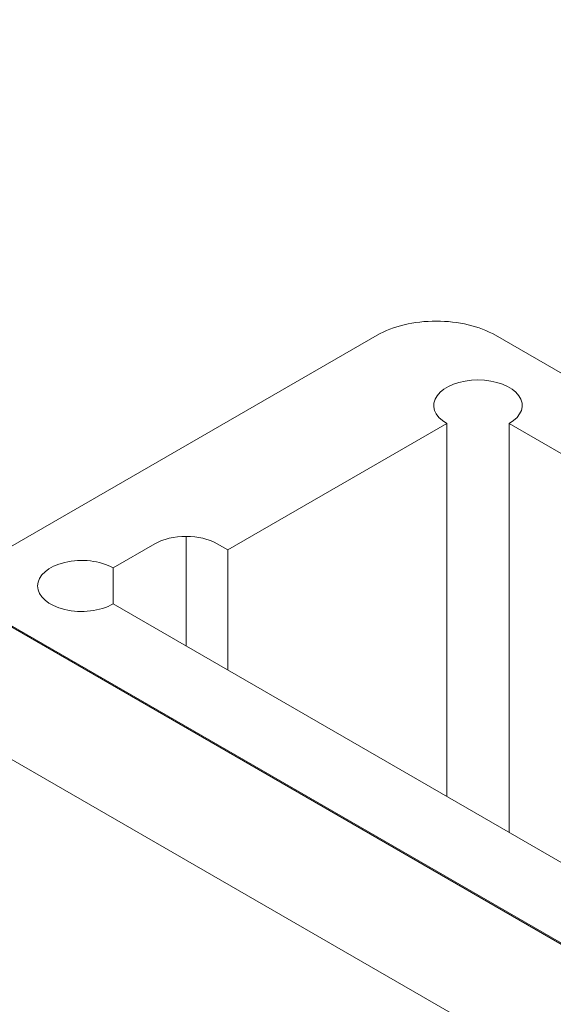
# Model space of a CAD drawing. Units: centimetres. Extents: x -94 to 42, y -30 to 30.
# Drawn here: x -88 to -86, y -4 to 1 of the extents above; entities that cross this region are included whole.
import ezdxf

# ---------------------------------------------------------------- set-up
doc = ezdxf.new("R2010")
doc.units = ezdxf.units.CM
doc.header["$MEASUREMENT"] = 0
doc.layers.add('layer 1', color=7, linetype='Continuous')

msp = doc.modelspace()

# ---------------------------------------------------------------- linework, layer by layer
at = {"layer": 'layer 1', "color": 250, "lineweight": 18}
for points in [[(-63.38681, 18.17722), (-63.38681, 18.17722), (-94.35752, 0.29627), (-94.35752, 0.29627)], [(-86.15208, -1.01589), (-86.15208, -1.01589), (-86.15208, -1.01589), (-86.15208, -1.01589)], [(-86.4526, -1.08776), (-86.4526, -1.08776), (-88.36178, -2.19003), (-88.36178, -2.19003)], [(-86.4526, -1.08776), (-86.4526, -1.08776), (-86.4526, -1.08776), (-86.4526, -1.08776)], [(-85.85156, -1.08776), (-85.85156, -1.08776), (-79.78458, -4.59053), (-79.78458, -4.59053)], [(-85.85156, -1.08776), (-85.85156, -1.08776), (-85.85156, -1.08776), (-85.85156, -1.08776)], [(-85.93994, -1.31507), (-85.93994, -1.31507), (-85.93994, -1.31507), (-85.93994, -1.31507)], [(-86.14782, -1.39526), (-86.14782, -1.39526), (-86.14782, -1.39526), (-86.14782, -1.39526)], [(-85.73207, -1.39526), (-85.73207, -1.39526), (-85.73207, -1.39526), (-85.73207, -1.39526)], [(-87.21274, -2.17982), (-87.21274, -2.17982), (-86.09904, -1.53683), (-86.09904, -1.53683)], [(-86.09904, -1.53683), (-86.09904, -1.53683), (-86.09904, -3.43515), (-86.09904, -3.43515)], [(-86.09904, -1.53683), (-86.09904, -1.53683), (-86.09904, -1.53683), (-86.09904, -1.53683)], [(-85.78084, -1.53683), (-85.78084, -1.53683), (-85.78084, -3.61887), (-85.78084, -3.61887)], [(-80.5624, -4.5497), (-80.5624, -4.5497), (-85.78084, -1.53683), (-85.78084, -1.53683)], [(-85.78084, -1.53683), (-85.78084, -1.53683), (-85.78084, -1.53683), (-85.78084, -1.53683)], [(-87.58397, -2.1492), (-87.58397, -2.1492), (-87.7961, -2.27168), (-87.7961, -2.27168)], [(-87.58397, -2.1492), (-87.58397, -2.1492), (-87.58397, -2.1492), (-87.58397, -2.1492)], [(-87.42487, -2.11115), (-87.42487, -2.11115), (-87.42487, -2.11116), (-87.42487, -2.11116)], [(-87.26577, -2.1492), (-87.26577, -2.1492), (-87.21274, -2.17982), (-87.21274, -2.17982)], [(-87.26577, -2.1492), (-87.26577, -2.1492), (-87.26577, -2.1492), (-87.26577, -2.1492)], [(-87.21274, -2.79222), (-87.21274, -2.79222), (-87.21274, -2.17982), (-87.21274, -2.17982)], [(-88.0413, -2.24352), (-88.0413, -2.24352), (-88.0413, -2.24352), (-88.0413, -2.24352)], [(-87.7961, -2.27168), (-87.7961, -2.27168), (-87.7961, -2.45539), (-87.7961, -2.45539)], [(-87.7961, -2.27168), (-87.7961, -2.27168), (-87.7961, -2.27168), (-87.7961, -2.27168)], [(-88.1802, -2.36353), (-88.1802, -2.36353), (-88.1802, -2.36353), (-88.1802, -2.36353)], [(-88.0413, -2.48355), (-88.0413, -2.48355), (-88.0413, -2.48355), (-88.0413, -2.48355)], [(-87.7961, -2.45539), (-87.7961, -2.45539), (-82.15339, -5.71321), (-82.15339, -5.71321)], [(-87.7961, -2.45539), (-87.7961, -2.45539), (-87.7961, -2.45539), (-87.7961, -2.45539)], [(-82.2736, -6.06022), (-82.2736, -6.06022), (-88.383, -2.53295), (-88.383, -2.53295)], [(-82.29481, -6.03981), (-82.29481, -6.03981), (-88.36178, -2.53704), (-88.36178, -2.53704)], [(-94.36837, -3.30234), (-94.36837, -3.30234), (-82.34775, -10.24245), (-82.34775, -10.24245)]]:
    msp.add_open_spline(points, degree=3, dxfattribs=at)
at = {"layer": 'layer 1', "color": 250, "lineweight": 13}
for points in [[(-94.34762, 0.23744), (-94.34762, 0.23744), (-80.97946, -7.48067), (-80.97946, -7.48067)], [(-87.42487, -2.11115), (-87.42487, -2.11115), (-87.42487, -2.66975), (-87.42487, -2.66975)]]:
    msp.add_open_spline(points, degree=3, dxfattribs=at)
at = {"layer": 'layer 1', "color": 250, "lineweight": 18}
for points, knots in [([(-85.85156, -1.08776), (-85.93126, -1.04174), (-86.03936, -1.01589), (-86.15208, -1.01589), (-86.15208, -1.01589), (-86.26479, -1.01589), (-86.37289, -1.04174), (-86.4526, -1.08776)], [0, 0, 0, 0, 0.3333333, 0.3333333, 0.3333333, 0.3333333, 1, 1, 1, 1]), ([(-85.85156, -1.08776), (-85.93126, -1.04174), (-86.03936, -1.01589), (-86.15208, -1.01589), (-86.15208, -1.01589), (-86.26479, -1.01589), (-86.37289, -1.04174), (-86.4526, -1.08776)], [0, 0, 0, 0, 0.3333333, 0.3333333, 0.3333333, 0.3333333, 1, 1, 1, 1]), ([(-85.85156, -1.08776), (-85.93126, -1.04174), (-86.03936, -1.01589), (-86.15208, -1.01589), (-86.15208, -1.01589), (-86.26479, -1.01589), (-86.37289, -1.04174), (-86.4526, -1.08776)], [0, 0, 0, 0, 0.3333333, 0.3333333, 0.3333333, 0.3333333, 1, 1, 1, 1]), ([(-85.85156, -1.08776), (-85.93126, -1.04174), (-86.03936, -1.01589), (-86.15208, -1.01589), (-86.15208, -1.01589), (-86.26479, -1.01589), (-86.37289, -1.04174), (-86.4526, -1.08776)], [0, 0, 0, 0, 0.3333333, 0.3333333, 0.3333333, 0.3333333, 1, 1, 1, 1]), ([(-85.85156, -1.08776), (-85.93126, -1.04174), (-86.03936, -1.01589), (-86.15208, -1.01589), (-86.15208, -1.01589), (-86.26479, -1.01589), (-86.37289, -1.04174), (-86.4526, -1.08776)], [0, 0, 0, 0, 0.3333333, 0.3333333, 0.3333333, 0.3333333, 1, 1, 1, 1]), ([(-85.85156, -1.08776), (-85.93126, -1.04174), (-86.03936, -1.01589), (-86.15208, -1.01589), (-86.15208, -1.01589), (-86.26479, -1.01589), (-86.37289, -1.04174), (-86.4526, -1.08776)], [0, 0, 0, 0, 0.3333333, 0.3333333, 0.3333333, 0.3333333, 1, 1, 1, 1]), ([(-85.85156, -1.08776), (-85.93126, -1.04174), (-86.03936, -1.01589), (-86.15208, -1.01589), (-86.15208, -1.01589), (-86.26479, -1.01589), (-86.37289, -1.04174), (-86.4526, -1.08776)], [0, 0, 0, 0, 0.3333333, 0.3333333, 0.3333333, 0.3333333, 1, 1, 1, 1]), ([(-85.85156, -1.08776), (-85.93126, -1.04174), (-86.03936, -1.01589), (-86.15208, -1.01589), (-86.15208, -1.01589), (-86.26479, -1.01589), (-86.37289, -1.04174), (-86.4526, -1.08776)], [0, 0, 0, 0, 0.3333333, 0.3333333, 0.3333333, 0.3333333, 1, 1, 1, 1]), ([(-85.85156, -1.08776), (-85.93126, -1.04174), (-86.03936, -1.01589), (-86.15208, -1.01589), (-86.15208, -1.01589), (-86.26479, -1.01589), (-86.37289, -1.04174), (-86.4526, -1.08776)], [0, 0, 0, 0, 0.3333333, 0.3333333, 0.3333333, 0.3333333, 1, 1, 1, 1]), ([(-85.85156, -1.08776), (-85.93126, -1.04174), (-86.03936, -1.01589), (-86.15208, -1.01589), (-86.15208, -1.01589), (-86.26479, -1.01589), (-86.37289, -1.04174), (-86.4526, -1.08776)], [0, 0, 0, 0, 0.3333333, 0.3333333, 0.3333333, 0.3333333, 1, 1, 1, 1]), ([(-85.85156, -1.08776), (-85.93126, -1.04174), (-86.03936, -1.01589), (-86.15208, -1.01589), (-86.15208, -1.01589), (-86.26479, -1.01589), (-86.37289, -1.04174), (-86.4526, -1.08776)], [0, 0, 0, 0, 0.3333333, 0.3333333, 0.3333333, 0.3333333, 1, 1, 1, 1]), ([(-85.85156, -1.08776), (-85.93126, -1.04174), (-86.03936, -1.01589), (-86.15208, -1.01589), (-86.15208, -1.01589), (-86.26479, -1.01589), (-86.37289, -1.04174), (-86.4526, -1.08776)], [0, 0, 0, 0, 0.3333333, 0.3333333, 0.3333333, 0.3333333, 1, 1, 1, 1]), ([(-85.85156, -1.08776), (-85.93126, -1.04174), (-86.03936, -1.01589), (-86.15208, -1.01589), (-86.15208, -1.01589), (-86.26479, -1.01589), (-86.37289, -1.04174), (-86.4526, -1.08776)], [0, 0, 0, 0, 0.3333333, 0.3333333, 0.3333333, 0.3333333, 1, 1, 1, 1]), ([(-85.85156, -1.08776), (-85.93126, -1.04174), (-86.03936, -1.01589), (-86.15208, -1.01589), (-86.15208, -1.01589), (-86.26479, -1.01589), (-86.37289, -1.04174), (-86.4526, -1.08776)], [0, 0, 0, 0, 0.3333333, 0.3333333, 0.3333333, 0.3333333, 1, 1, 1, 1]), ([(-85.85156, -1.08776), (-85.93126, -1.04174), (-86.03936, -1.01589), (-86.15208, -1.01589), (-86.15208, -1.01589), (-86.26479, -1.01589), (-86.37289, -1.04174), (-86.4526, -1.08776)], [0, 0, 0, 0, 0.3333333, 0.3333333, 0.3333333, 0.3333333, 1, 1, 1, 1]), ([(-85.85156, -1.08776), (-85.93126, -1.04174), (-86.03936, -1.01589), (-86.15208, -1.01589), (-86.15208, -1.01589), (-86.26479, -1.01589), (-86.37289, -1.04174), (-86.4526, -1.08776)], [0, 0, 0, 0, 0.3333333, 0.3333333, 0.3333333, 0.3333333, 1, 1, 1, 1]), ([(-85.85156, -1.08776), (-85.93126, -1.04174), (-86.03936, -1.01589), (-86.15208, -1.01589), (-86.15208, -1.01589), (-86.26479, -1.01589), (-86.37289, -1.04174), (-86.4526, -1.08776)], [0, 0, 0, 0, 0.3333333, 0.3333333, 0.3333333, 0.3333333, 1, 1, 1, 1]), ([(-85.85156, -1.08776), (-85.93126, -1.04174), (-86.03936, -1.01589), (-86.15208, -1.01589), (-86.15208, -1.01589), (-86.26479, -1.01589), (-86.37289, -1.04174), (-86.4526, -1.08776)], [0, 0, 0, 0, 0.3333333, 0.3333333, 0.3333333, 0.3333333, 1, 1, 1, 1]), ([(-85.85156, -1.08776), (-85.93126, -1.04174), (-86.03936, -1.01589), (-86.15208, -1.01589), (-86.15208, -1.01589), (-86.26479, -1.01589), (-86.37289, -1.04174), (-86.4526, -1.08776)], [0, 0, 0, 0, 0.3333333, 0.3333333, 0.3333333, 0.3333333, 1, 1, 1, 1]), ([(-85.85156, -1.08776), (-85.93126, -1.04174), (-86.03936, -1.01589), (-86.15208, -1.01589), (-86.15208, -1.01589), (-86.26479, -1.01589), (-86.37289, -1.04174), (-86.4526, -1.08776)], [0, 0, 0, 0, 0.3333333, 0.3333333, 0.3333333, 0.3333333, 1, 1, 1, 1]), ([(-85.85156, -1.08776), (-85.93126, -1.04174), (-86.03936, -1.01589), (-86.15208, -1.01589), (-86.15208, -1.01589), (-86.26479, -1.01589), (-86.37289, -1.04174), (-86.4526, -1.08776)], [0, 0, 0, 0, 0.3333333, 0.3333333, 0.3333333, 0.3333333, 1, 1, 1, 1]), ([(-85.78084, -1.53683), (-85.7165, -1.49968), (-85.69725, -1.4438), (-85.73207, -1.39526), (-85.73207, -1.39526), (-85.7669, -1.34672), (-85.84894, -1.31507), (-85.93994, -1.31507), (-85.93994, -1.31507), (-86.03095, -1.31507), (-86.11299, -1.34672), (-86.14782, -1.39526), (-86.14782, -1.39526), (-86.18264, -1.4438), (-86.16339, -1.49968), (-86.09904, -1.53683)], [0, 0, 0, 0, 0.2, 0.2, 0.2, 0.2, 0.4, 0.4, 0.4, 0.4, 0.6, 0.6, 0.6, 0.6, 1, 1, 1, 1]), ([(-85.78084, -1.53683), (-85.7165, -1.49968), (-85.69725, -1.4438), (-85.73207, -1.39526), (-85.73207, -1.39526), (-85.7669, -1.34672), (-85.84894, -1.31507), (-85.93994, -1.31507), (-85.93994, -1.31507), (-86.03095, -1.31507), (-86.11299, -1.34672), (-86.14782, -1.39526), (-86.14782, -1.39526), (-86.18264, -1.4438), (-86.16339, -1.49968), (-86.09904, -1.53683)], [0, 0, 0, 0, 0.2, 0.2, 0.2, 0.2, 0.4, 0.4, 0.4, 0.4, 0.6, 0.6, 0.6, 0.6, 1, 1, 1, 1]), ([(-85.78084, -1.53683), (-85.7165, -1.49968), (-85.69725, -1.4438), (-85.73207, -1.39526), (-85.73207, -1.39526), (-85.7669, -1.34672), (-85.84894, -1.31507), (-85.93994, -1.31507), (-85.93994, -1.31507), (-86.03095, -1.31507), (-86.11299, -1.34672), (-86.14782, -1.39526), (-86.14782, -1.39526), (-86.18264, -1.4438), (-86.16339, -1.49968), (-86.09904, -1.53683)], [0, 0, 0, 0, 0.2, 0.2, 0.2, 0.2, 0.4, 0.4, 0.4, 0.4, 0.6, 0.6, 0.6, 0.6, 1, 1, 1, 1]), ([(-85.78084, -1.53683), (-85.7165, -1.49968), (-85.69725, -1.4438), (-85.73207, -1.39526), (-85.73207, -1.39526), (-85.7669, -1.34672), (-85.84894, -1.31507), (-85.93994, -1.31507), (-85.93994, -1.31507), (-86.03095, -1.31507), (-86.11299, -1.34672), (-86.14782, -1.39526), (-86.14782, -1.39526), (-86.18264, -1.4438), (-86.16339, -1.49968), (-86.09904, -1.53683)], [0, 0, 0, 0, 0.2, 0.2, 0.2, 0.2, 0.4, 0.4, 0.4, 0.4, 0.6, 0.6, 0.6, 0.6, 1, 1, 1, 1]), ([(-85.78084, -1.53683), (-85.7165, -1.49968), (-85.69725, -1.4438), (-85.73207, -1.39526), (-85.73207, -1.39526), (-85.7669, -1.34672), (-85.84894, -1.31507), (-85.93994, -1.31507), (-85.93994, -1.31507), (-86.03095, -1.31507), (-86.11299, -1.34672), (-86.14782, -1.39526), (-86.14782, -1.39526), (-86.18264, -1.4438), (-86.16339, -1.49968), (-86.09904, -1.53683)], [0, 0, 0, 0, 0.2, 0.2, 0.2, 0.2, 0.4, 0.4, 0.4, 0.4, 0.6, 0.6, 0.6, 0.6, 1, 1, 1, 1]), ([(-85.78084, -1.53683), (-85.7165, -1.49968), (-85.69725, -1.4438), (-85.73207, -1.39526), (-85.73207, -1.39526), (-85.7669, -1.34672), (-85.84894, -1.31507), (-85.93994, -1.31507), (-85.93994, -1.31507), (-86.03095, -1.31507), (-86.11299, -1.34672), (-86.14782, -1.39526), (-86.14782, -1.39526), (-86.18264, -1.4438), (-86.16339, -1.49968), (-86.09904, -1.53683)], [0, 0, 0, 0, 0.2, 0.2, 0.2, 0.2, 0.4, 0.4, 0.4, 0.4, 0.6, 0.6, 0.6, 0.6, 1, 1, 1, 1]), ([(-85.78084, -1.53683), (-85.7165, -1.49968), (-85.69725, -1.4438), (-85.73207, -1.39526), (-85.73207, -1.39526), (-85.7669, -1.34672), (-85.84894, -1.31507), (-85.93994, -1.31507), (-85.93994, -1.31507), (-86.03095, -1.31507), (-86.11299, -1.34672), (-86.14782, -1.39526), (-86.14782, -1.39526), (-86.18264, -1.4438), (-86.16339, -1.49968), (-86.09904, -1.53683)], [0, 0, 0, 0, 0.2, 0.2, 0.2, 0.2, 0.4, 0.4, 0.4, 0.4, 0.6, 0.6, 0.6, 0.6, 1, 1, 1, 1]), ([(-85.78084, -1.53683), (-85.7165, -1.49968), (-85.69725, -1.4438), (-85.73207, -1.39526), (-85.73207, -1.39526), (-85.7669, -1.34672), (-85.84894, -1.31507), (-85.93994, -1.31507), (-85.93994, -1.31507), (-86.03095, -1.31507), (-86.11299, -1.34672), (-86.14782, -1.39526), (-86.14782, -1.39526), (-86.18264, -1.4438), (-86.16339, -1.49968), (-86.09904, -1.53683)], [0, 0, 0, 0, 0.2, 0.2, 0.2, 0.2, 0.4, 0.4, 0.4, 0.4, 0.6, 0.6, 0.6, 0.6, 1, 1, 1, 1]), ([(-85.78084, -1.53683), (-85.7165, -1.49968), (-85.69725, -1.4438), (-85.73207, -1.39526), (-85.73207, -1.39526), (-85.7669, -1.34672), (-85.84894, -1.31507), (-85.93994, -1.31507), (-85.93994, -1.31507), (-86.03095, -1.31507), (-86.11299, -1.34672), (-86.14782, -1.39526), (-86.14782, -1.39526), (-86.18264, -1.4438), (-86.16339, -1.49968), (-86.09904, -1.53683)], [0, 0, 0, 0, 0.2, 0.2, 0.2, 0.2, 0.4, 0.4, 0.4, 0.4, 0.6, 0.6, 0.6, 0.6, 1, 1, 1, 1]), ([(-85.78084, -1.53683), (-85.7165, -1.49968), (-85.69725, -1.4438), (-85.73207, -1.39526), (-85.73207, -1.39526), (-85.7669, -1.34672), (-85.84894, -1.31507), (-85.93994, -1.31507), (-85.93994, -1.31507), (-86.03095, -1.31507), (-86.11299, -1.34672), (-86.14782, -1.39526), (-86.14782, -1.39526), (-86.18264, -1.4438), (-86.16339, -1.49968), (-86.09904, -1.53683)], [0, 0, 0, 0, 0.2, 0.2, 0.2, 0.2, 0.4, 0.4, 0.4, 0.4, 0.6, 0.6, 0.6, 0.6, 1, 1, 1, 1]), ([(-85.78084, -1.53683), (-85.7165, -1.49968), (-85.69725, -1.4438), (-85.73207, -1.39526), (-85.73207, -1.39526), (-85.7669, -1.34672), (-85.84894, -1.31507), (-85.93994, -1.31507), (-85.93994, -1.31507), (-86.03095, -1.31507), (-86.11299, -1.34672), (-86.14782, -1.39526), (-86.14782, -1.39526), (-86.18264, -1.4438), (-86.16339, -1.49968), (-86.09904, -1.53683)], [0, 0, 0, 0, 0.2, 0.2, 0.2, 0.2, 0.4, 0.4, 0.4, 0.4, 0.6, 0.6, 0.6, 0.6, 1, 1, 1, 1]), ([(-85.78084, -1.53683), (-85.7165, -1.49968), (-85.69725, -1.4438), (-85.73207, -1.39526), (-85.73207, -1.39526), (-85.7669, -1.34672), (-85.84894, -1.31507), (-85.93994, -1.31507), (-85.93994, -1.31507), (-86.03095, -1.31507), (-86.11299, -1.34672), (-86.14782, -1.39526), (-86.14782, -1.39526), (-86.18264, -1.4438), (-86.16339, -1.49968), (-86.09904, -1.53683)], [0, 0, 0, 0, 0.2, 0.2, 0.2, 0.2, 0.4, 0.4, 0.4, 0.4, 0.6, 0.6, 0.6, 0.6, 1, 1, 1, 1]), ([(-85.78084, -1.53683), (-85.7165, -1.49968), (-85.69725, -1.4438), (-85.73207, -1.39526), (-85.73207, -1.39526), (-85.7669, -1.34672), (-85.84894, -1.31507), (-85.93994, -1.31507), (-85.93994, -1.31507), (-86.03095, -1.31507), (-86.11299, -1.34672), (-86.14782, -1.39526), (-86.14782, -1.39526), (-86.18264, -1.4438), (-86.16339, -1.49968), (-86.09904, -1.53683)], [0, 0, 0, 0, 0.2, 0.2, 0.2, 0.2, 0.4, 0.4, 0.4, 0.4, 0.6, 0.6, 0.6, 0.6, 1, 1, 1, 1]), ([(-85.78084, -1.53683), (-85.7165, -1.49968), (-85.69725, -1.4438), (-85.73207, -1.39526), (-85.73207, -1.39526), (-85.7669, -1.34672), (-85.84894, -1.31507), (-85.93994, -1.31507), (-85.93994, -1.31507), (-86.03095, -1.31507), (-86.11299, -1.34672), (-86.14782, -1.39526), (-86.14782, -1.39526), (-86.18264, -1.4438), (-86.16339, -1.49968), (-86.09904, -1.53683)], [0, 0, 0, 0, 0.2, 0.2, 0.2, 0.2, 0.4, 0.4, 0.4, 0.4, 0.6, 0.6, 0.6, 0.6, 1, 1, 1, 1]), ([(-85.78084, -1.53683), (-85.7165, -1.49968), (-85.69725, -1.4438), (-85.73207, -1.39526), (-85.73207, -1.39526), (-85.7669, -1.34672), (-85.84894, -1.31507), (-85.93994, -1.31507), (-85.93994, -1.31507), (-86.03095, -1.31507), (-86.11299, -1.34672), (-86.14782, -1.39526), (-86.14782, -1.39526), (-86.18264, -1.4438), (-86.16339, -1.49968), (-86.09904, -1.53683)], [0, 0, 0, 0, 0.2, 0.2, 0.2, 0.2, 0.4, 0.4, 0.4, 0.4, 0.6, 0.6, 0.6, 0.6, 1, 1, 1, 1]), ([(-85.78084, -1.53683), (-85.7165, -1.49968), (-85.69725, -1.4438), (-85.73207, -1.39526), (-85.73207, -1.39526), (-85.7669, -1.34672), (-85.84894, -1.31507), (-85.93994, -1.31507), (-85.93994, -1.31507), (-86.03095, -1.31507), (-86.11299, -1.34672), (-86.14782, -1.39526), (-86.14782, -1.39526), (-86.18264, -1.4438), (-86.16339, -1.49968), (-86.09904, -1.53683)], [0, 0, 0, 0, 0.2, 0.2, 0.2, 0.2, 0.4, 0.4, 0.4, 0.4, 0.6, 0.6, 0.6, 0.6, 1, 1, 1, 1]), ([(-85.78084, -1.53683), (-85.7165, -1.49968), (-85.69725, -1.4438), (-85.73207, -1.39526), (-85.73207, -1.39526), (-85.7669, -1.34672), (-85.84894, -1.31507), (-85.93994, -1.31507), (-85.93994, -1.31507), (-86.03095, -1.31507), (-86.11299, -1.34672), (-86.14782, -1.39526), (-86.14782, -1.39526), (-86.18264, -1.4438), (-86.16339, -1.49968), (-86.09904, -1.53683)], [0, 0, 0, 0, 0.2, 0.2, 0.2, 0.2, 0.4, 0.4, 0.4, 0.4, 0.6, 0.6, 0.6, 0.6, 1, 1, 1, 1]), ([(-85.78084, -1.53683), (-85.7165, -1.49968), (-85.69725, -1.4438), (-85.73207, -1.39526), (-85.73207, -1.39526), (-85.7669, -1.34672), (-85.84894, -1.31507), (-85.93994, -1.31507), (-85.93994, -1.31507), (-86.03095, -1.31507), (-86.11299, -1.34672), (-86.14782, -1.39526), (-86.14782, -1.39526), (-86.18264, -1.4438), (-86.16339, -1.49968), (-86.09904, -1.53683)], [0, 0, 0, 0, 0.2, 0.2, 0.2, 0.2, 0.4, 0.4, 0.4, 0.4, 0.6, 0.6, 0.6, 0.6, 1, 1, 1, 1]), ([(-85.78084, -1.53683), (-85.7165, -1.49968), (-85.69725, -1.4438), (-85.73207, -1.39526), (-85.73207, -1.39526), (-85.7669, -1.34672), (-85.84894, -1.31507), (-85.93994, -1.31507), (-85.93994, -1.31507), (-86.03095, -1.31507), (-86.11299, -1.34672), (-86.14782, -1.39526), (-86.14782, -1.39526), (-86.18264, -1.4438), (-86.16339, -1.49968), (-86.09904, -1.53683)], [0, 0, 0, 0, 0.2, 0.2, 0.2, 0.2, 0.4, 0.4, 0.4, 0.4, 0.6, 0.6, 0.6, 0.6, 1, 1, 1, 1]), ([(-85.78084, -1.53683), (-85.7165, -1.49968), (-85.69725, -1.4438), (-85.73207, -1.39526), (-85.73207, -1.39526), (-85.7669, -1.34672), (-85.84894, -1.31507), (-85.93994, -1.31507), (-85.93994, -1.31507), (-86.03095, -1.31507), (-86.11299, -1.34672), (-86.14782, -1.39526), (-86.14782, -1.39526), (-86.18264, -1.4438), (-86.16339, -1.49968), (-86.09904, -1.53683)], [0, 0, 0, 0, 0.2, 0.2, 0.2, 0.2, 0.4, 0.4, 0.4, 0.4, 0.6, 0.6, 0.6, 0.6, 1, 1, 1, 1]), ([(-85.78084, -1.53683), (-85.7165, -1.49968), (-85.69725, -1.4438), (-85.73207, -1.39526), (-85.73207, -1.39526), (-85.7669, -1.34672), (-85.84894, -1.31507), (-85.93994, -1.31507), (-85.93994, -1.31507), (-86.03095, -1.31507), (-86.11299, -1.34672), (-86.14782, -1.39526), (-86.14782, -1.39526), (-86.18264, -1.4438), (-86.16339, -1.49968), (-86.09904, -1.53683)], [0, 0, 0, 0, 0.2, 0.2, 0.2, 0.2, 0.4, 0.4, 0.4, 0.4, 0.6, 0.6, 0.6, 0.6, 1, 1, 1, 1]), ([(-87.26577, -2.1492), (-87.30796, -2.12484), (-87.36519, -2.11115), (-87.42487, -2.11115), (-87.42487, -2.11115), (-87.48454, -2.11115), (-87.54177, -2.12484), (-87.58397, -2.1492)], [0, 0, 0, 0, 0.3333333, 0.3333333, 0.3333333, 0.3333333, 1, 1, 1, 1]), ([(-87.26577, -2.1492), (-87.30796, -2.12484), (-87.36519, -2.11115), (-87.42487, -2.11115), (-87.42487, -2.11115), (-87.48454, -2.11115), (-87.54177, -2.12484), (-87.58397, -2.1492)], [0, 0, 0, 0, 0.3333333, 0.3333333, 0.3333333, 0.3333333, 1, 1, 1, 1]), ([(-87.26577, -2.1492), (-87.30796, -2.12484), (-87.36519, -2.11115), (-87.42487, -2.11115), (-87.42487, -2.11115), (-87.48454, -2.11115), (-87.54177, -2.12484), (-87.58397, -2.1492)], [0, 0, 0, 0, 0.3333333, 0.3333333, 0.3333333, 0.3333333, 1, 1, 1, 1]), ([(-87.26577, -2.1492), (-87.30796, -2.12484), (-87.36519, -2.11115), (-87.42487, -2.11115), (-87.42487, -2.11115), (-87.48454, -2.11115), (-87.54177, -2.12484), (-87.58397, -2.1492)], [0, 0, 0, 0, 0.3333333, 0.3333333, 0.3333333, 0.3333333, 1, 1, 1, 1]), ([(-87.26577, -2.1492), (-87.30796, -2.12484), (-87.36519, -2.11115), (-87.42487, -2.11115), (-87.42487, -2.11115), (-87.48454, -2.11115), (-87.54177, -2.12484), (-87.58397, -2.1492)], [0, 0, 0, 0, 0.3333333, 0.3333333, 0.3333333, 0.3333333, 1, 1, 1, 1]), ([(-87.26577, -2.1492), (-87.30796, -2.12484), (-87.36519, -2.11115), (-87.42487, -2.11115), (-87.42487, -2.11115), (-87.48454, -2.11115), (-87.54177, -2.12484), (-87.58397, -2.1492)], [0, 0, 0, 0, 0.3333333, 0.3333333, 0.3333333, 0.3333333, 1, 1, 1, 1]), ([(-87.26577, -2.1492), (-87.30796, -2.12484), (-87.36519, -2.11115), (-87.42487, -2.11115), (-87.42487, -2.11115), (-87.48454, -2.11115), (-87.54177, -2.12484), (-87.58397, -2.1492)], [0, 0, 0, 0, 0.3333333, 0.3333333, 0.3333333, 0.3333333, 1, 1, 1, 1]), ([(-87.26577, -2.1492), (-87.30796, -2.12484), (-87.36519, -2.11115), (-87.42487, -2.11115), (-87.42487, -2.11115), (-87.48454, -2.11115), (-87.54177, -2.12484), (-87.58397, -2.1492)], [0, 0, 0, 0, 0.3333333, 0.3333333, 0.3333333, 0.3333333, 1, 1, 1, 1]), ([(-87.26577, -2.1492), (-87.30796, -2.12484), (-87.36519, -2.11115), (-87.42487, -2.11115), (-87.42487, -2.11115), (-87.48454, -2.11115), (-87.54177, -2.12484), (-87.58397, -2.1492)], [0, 0, 0, 0, 0.3333333, 0.3333333, 0.3333333, 0.3333333, 1, 1, 1, 1]), ([(-87.26577, -2.1492), (-87.30796, -2.12484), (-87.36519, -2.11115), (-87.42487, -2.11115), (-87.42487, -2.11115), (-87.48454, -2.11115), (-87.54177, -2.12484), (-87.58397, -2.1492)], [0, 0, 0, 0, 0.3333333, 0.3333333, 0.3333333, 0.3333333, 1, 1, 1, 1]), ([(-87.26577, -2.1492), (-87.30796, -2.12484), (-87.36519, -2.11115), (-87.42487, -2.11115), (-87.42487, -2.11115), (-87.48454, -2.11115), (-87.54177, -2.12484), (-87.58397, -2.1492)], [0, 0, 0, 0, 0.3333333, 0.3333333, 0.3333333, 0.3333333, 1, 1, 1, 1]), ([(-87.26577, -2.1492), (-87.30796, -2.12484), (-87.36519, -2.11115), (-87.42487, -2.11115), (-87.42487, -2.11115), (-87.48454, -2.11115), (-87.54177, -2.12484), (-87.58397, -2.1492)], [0, 0, 0, 0, 0.3333333, 0.3333333, 0.3333333, 0.3333333, 1, 1, 1, 1]), ([(-87.26577, -2.1492), (-87.30796, -2.12484), (-87.36519, -2.11115), (-87.42487, -2.11115), (-87.42487, -2.11115), (-87.48454, -2.11115), (-87.54177, -2.12484), (-87.58397, -2.1492)], [0, 0, 0, 0, 0.3333333, 0.3333333, 0.3333333, 0.3333333, 1, 1, 1, 1]), ([(-87.26577, -2.1492), (-87.30796, -2.12484), (-87.36519, -2.11115), (-87.42487, -2.11115), (-87.42487, -2.11115), (-87.48454, -2.11115), (-87.54177, -2.12484), (-87.58397, -2.1492)], [0, 0, 0, 0, 0.3333333, 0.3333333, 0.3333333, 0.3333333, 1, 1, 1, 1]), ([(-87.26577, -2.1492), (-87.30796, -2.12484), (-87.36519, -2.11115), (-87.42487, -2.11115), (-87.42487, -2.11115), (-87.48454, -2.11115), (-87.54177, -2.12484), (-87.58397, -2.1492)], [0, 0, 0, 0, 0.3333333, 0.3333333, 0.3333333, 0.3333333, 1, 1, 1, 1]), ([(-87.26577, -2.1492), (-87.30796, -2.12484), (-87.36519, -2.11115), (-87.42487, -2.11115), (-87.42487, -2.11115), (-87.48454, -2.11115), (-87.54177, -2.12484), (-87.58397, -2.1492)], [0, 0, 0, 0, 0.3333333, 0.3333333, 0.3333333, 0.3333333, 1, 1, 1, 1]), ([(-87.26577, -2.1492), (-87.30796, -2.12484), (-87.36519, -2.11115), (-87.42487, -2.11115), (-87.42487, -2.11115), (-87.48454, -2.11115), (-87.54177, -2.12484), (-87.58397, -2.1492)], [0, 0, 0, 0, 0.3333333, 0.3333333, 0.3333333, 0.3333333, 1, 1, 1, 1]), ([(-87.26577, -2.1492), (-87.30796, -2.12484), (-87.36519, -2.11116), (-87.42487, -2.11116), (-87.42487, -2.11116), (-87.48454, -2.11116), (-87.54177, -2.12484), (-87.58397, -2.1492)], [0, 0, 0, 0, 0.3333333, 0.3333333, 0.3333333, 0.3333333, 1, 1, 1, 1]), ([(-87.26577, -2.1492), (-87.30796, -2.12484), (-87.36519, -2.11116), (-87.42487, -2.11116), (-87.42487, -2.11116), (-87.48454, -2.11116), (-87.54177, -2.12484), (-87.58397, -2.1492)], [0, 0, 0, 0, 0.3333333, 0.3333333, 0.3333333, 0.3333333, 1, 1, 1, 1]), ([(-87.26577, -2.1492), (-87.30796, -2.12484), (-87.36519, -2.11116), (-87.42487, -2.11116), (-87.42487, -2.11116), (-87.48454, -2.11116), (-87.54177, -2.12484), (-87.58397, -2.1492)], [0, 0, 0, 0, 0.3333333, 0.3333333, 0.3333333, 0.3333333, 1, 1, 1, 1]), ([(-87.26577, -2.1492), (-87.30796, -2.12484), (-87.36519, -2.11116), (-87.42487, -2.11116), (-87.42487, -2.11116), (-87.48454, -2.11116), (-87.54177, -2.12484), (-87.58397, -2.1492)], [0, 0, 0, 0, 0.3333333, 0.3333333, 0.3333333, 0.3333333, 1, 1, 1, 1]), ([(-87.7961, -2.27168), (-87.86045, -2.23452), (-87.95723, -2.22341), (-88.0413, -2.24352), (-88.0413, -2.24352), (-88.12538, -2.26362), (-88.1802, -2.31099), (-88.1802, -2.36353), (-88.1802, -2.36353), (-88.1802, -2.41607), (-88.12538, -2.46344), (-88.0413, -2.48355), (-88.0413, -2.48355), (-87.95723, -2.50365), (-87.86045, -2.49254), (-87.7961, -2.45539)], [0, 0, 0, 0, 0.2, 0.2, 0.2, 0.2, 0.4, 0.4, 0.4, 0.4, 0.6, 0.6, 0.6, 0.6, 1, 1, 1, 1]), ([(-87.7961, -2.27168), (-87.86045, -2.23452), (-87.95723, -2.22341), (-88.0413, -2.24352), (-88.0413, -2.24352), (-88.12538, -2.26362), (-88.1802, -2.31099), (-88.1802, -2.36353), (-88.1802, -2.36353), (-88.1802, -2.41607), (-88.12538, -2.46344), (-88.0413, -2.48355), (-88.0413, -2.48355), (-87.95723, -2.50365), (-87.86045, -2.49254), (-87.7961, -2.45539)], [0, 0, 0, 0, 0.2, 0.2, 0.2, 0.2, 0.4, 0.4, 0.4, 0.4, 0.6, 0.6, 0.6, 0.6, 1, 1, 1, 1]), ([(-87.7961, -2.27168), (-87.86045, -2.23452), (-87.95723, -2.22341), (-88.0413, -2.24352), (-88.0413, -2.24352), (-88.12538, -2.26362), (-88.1802, -2.31099), (-88.1802, -2.36353), (-88.1802, -2.36353), (-88.1802, -2.41607), (-88.12538, -2.46344), (-88.0413, -2.48355), (-88.0413, -2.48355), (-87.95723, -2.50365), (-87.86045, -2.49254), (-87.7961, -2.45539)], [0, 0, 0, 0, 0.2, 0.2, 0.2, 0.2, 0.4, 0.4, 0.4, 0.4, 0.6, 0.6, 0.6, 0.6, 1, 1, 1, 1]), ([(-87.7961, -2.27168), (-87.86045, -2.23452), (-87.95723, -2.22341), (-88.0413, -2.24352), (-88.0413, -2.24352), (-88.12538, -2.26362), (-88.1802, -2.31099), (-88.1802, -2.36353), (-88.1802, -2.36353), (-88.1802, -2.41607), (-88.12538, -2.46344), (-88.0413, -2.48355), (-88.0413, -2.48355), (-87.95723, -2.50365), (-87.86045, -2.49254), (-87.7961, -2.45539)], [0, 0, 0, 0, 0.2, 0.2, 0.2, 0.2, 0.4, 0.4, 0.4, 0.4, 0.6, 0.6, 0.6, 0.6, 1, 1, 1, 1]), ([(-87.7961, -2.27168), (-87.86045, -2.23452), (-87.95723, -2.22341), (-88.0413, -2.24352), (-88.0413, -2.24352), (-88.12538, -2.26362), (-88.1802, -2.31099), (-88.1802, -2.36353), (-88.1802, -2.36353), (-88.1802, -2.41607), (-88.12538, -2.46344), (-88.0413, -2.48355), (-88.0413, -2.48355), (-87.95723, -2.50365), (-87.86045, -2.49254), (-87.7961, -2.45539)], [0, 0, 0, 0, 0.2, 0.2, 0.2, 0.2, 0.4, 0.4, 0.4, 0.4, 0.6, 0.6, 0.6, 0.6, 1, 1, 1, 1]), ([(-87.7961, -2.27168), (-87.86045, -2.23452), (-87.95723, -2.22341), (-88.0413, -2.24352), (-88.0413, -2.24352), (-88.12538, -2.26362), (-88.1802, -2.31099), (-88.1802, -2.36353), (-88.1802, -2.36353), (-88.1802, -2.41607), (-88.12538, -2.46344), (-88.0413, -2.48355), (-88.0413, -2.48355), (-87.95723, -2.50365), (-87.86045, -2.49254), (-87.7961, -2.45539)], [0, 0, 0, 0, 0.2, 0.2, 0.2, 0.2, 0.4, 0.4, 0.4, 0.4, 0.6, 0.6, 0.6, 0.6, 1, 1, 1, 1]), ([(-87.7961, -2.27168), (-87.86045, -2.23452), (-87.95723, -2.22341), (-88.0413, -2.24352), (-88.0413, -2.24352), (-88.12538, -2.26362), (-88.1802, -2.31099), (-88.1802, -2.36353), (-88.1802, -2.36353), (-88.1802, -2.41607), (-88.12538, -2.46344), (-88.0413, -2.48355), (-88.0413, -2.48355), (-87.95723, -2.50365), (-87.86045, -2.49254), (-87.7961, -2.45539)], [0, 0, 0, 0, 0.2, 0.2, 0.2, 0.2, 0.4, 0.4, 0.4, 0.4, 0.6, 0.6, 0.6, 0.6, 1, 1, 1, 1]), ([(-87.7961, -2.27168), (-87.86045, -2.23452), (-87.95723, -2.22341), (-88.0413, -2.24352), (-88.0413, -2.24352), (-88.12538, -2.26362), (-88.1802, -2.31099), (-88.1802, -2.36353), (-88.1802, -2.36353), (-88.1802, -2.41607), (-88.12538, -2.46344), (-88.0413, -2.48355), (-88.0413, -2.48355), (-87.95723, -2.50365), (-87.86045, -2.49254), (-87.7961, -2.45539)], [0, 0, 0, 0, 0.2, 0.2, 0.2, 0.2, 0.4, 0.4, 0.4, 0.4, 0.6, 0.6, 0.6, 0.6, 1, 1, 1, 1]), ([(-87.7961, -2.27168), (-87.86045, -2.23452), (-87.95723, -2.22341), (-88.0413, -2.24352), (-88.0413, -2.24352), (-88.12538, -2.26362), (-88.1802, -2.31099), (-88.1802, -2.36353), (-88.1802, -2.36353), (-88.1802, -2.41607), (-88.12538, -2.46344), (-88.0413, -2.48355), (-88.0413, -2.48355), (-87.95723, -2.50365), (-87.86045, -2.49254), (-87.7961, -2.45539)], [0, 0, 0, 0, 0.2, 0.2, 0.2, 0.2, 0.4, 0.4, 0.4, 0.4, 0.6, 0.6, 0.6, 0.6, 1, 1, 1, 1]), ([(-87.7961, -2.27168), (-87.86045, -2.23452), (-87.95723, -2.22341), (-88.0413, -2.24352), (-88.0413, -2.24352), (-88.12538, -2.26362), (-88.1802, -2.31099), (-88.1802, -2.36353), (-88.1802, -2.36353), (-88.1802, -2.41607), (-88.12538, -2.46344), (-88.0413, -2.48355), (-88.0413, -2.48355), (-87.95723, -2.50365), (-87.86045, -2.49254), (-87.7961, -2.45539)], [0, 0, 0, 0, 0.2, 0.2, 0.2, 0.2, 0.4, 0.4, 0.4, 0.4, 0.6, 0.6, 0.6, 0.6, 1, 1, 1, 1]), ([(-87.7961, -2.27168), (-87.86045, -2.23452), (-87.95723, -2.22341), (-88.0413, -2.24352), (-88.0413, -2.24352), (-88.12538, -2.26362), (-88.1802, -2.31099), (-88.1802, -2.36353), (-88.1802, -2.36353), (-88.1802, -2.41607), (-88.12538, -2.46344), (-88.0413, -2.48355), (-88.0413, -2.48355), (-87.95723, -2.50365), (-87.86045, -2.49254), (-87.7961, -2.45539)], [0, 0, 0, 0, 0.2, 0.2, 0.2, 0.2, 0.4, 0.4, 0.4, 0.4, 0.6, 0.6, 0.6, 0.6, 1, 1, 1, 1]), ([(-87.7961, -2.27168), (-87.86045, -2.23452), (-87.95723, -2.22341), (-88.0413, -2.24352), (-88.0413, -2.24352), (-88.12538, -2.26362), (-88.1802, -2.31099), (-88.1802, -2.36353), (-88.1802, -2.36353), (-88.1802, -2.41607), (-88.12538, -2.46344), (-88.0413, -2.48355), (-88.0413, -2.48355), (-87.95723, -2.50365), (-87.86045, -2.49254), (-87.7961, -2.45539)], [0, 0, 0, 0, 0.2, 0.2, 0.2, 0.2, 0.4, 0.4, 0.4, 0.4, 0.6, 0.6, 0.6, 0.6, 1, 1, 1, 1]), ([(-87.7961, -2.27168), (-87.86045, -2.23452), (-87.95723, -2.22341), (-88.0413, -2.24352), (-88.0413, -2.24352), (-88.12538, -2.26362), (-88.1802, -2.31099), (-88.1802, -2.36353), (-88.1802, -2.36353), (-88.1802, -2.41607), (-88.12538, -2.46344), (-88.0413, -2.48355), (-88.0413, -2.48355), (-87.95723, -2.50365), (-87.86045, -2.49254), (-87.7961, -2.45539)], [0, 0, 0, 0, 0.2, 0.2, 0.2, 0.2, 0.4, 0.4, 0.4, 0.4, 0.6, 0.6, 0.6, 0.6, 1, 1, 1, 1]), ([(-87.7961, -2.27168), (-87.86045, -2.23452), (-87.95723, -2.22341), (-88.0413, -2.24352), (-88.0413, -2.24352), (-88.12538, -2.26362), (-88.1802, -2.31099), (-88.1802, -2.36353), (-88.1802, -2.36353), (-88.1802, -2.41607), (-88.12538, -2.46344), (-88.0413, -2.48355), (-88.0413, -2.48355), (-87.95723, -2.50365), (-87.86045, -2.49254), (-87.7961, -2.45539)], [0, 0, 0, 0, 0.2, 0.2, 0.2, 0.2, 0.4, 0.4, 0.4, 0.4, 0.6, 0.6, 0.6, 0.6, 1, 1, 1, 1]), ([(-87.7961, -2.27168), (-87.86045, -2.23452), (-87.95723, -2.22341), (-88.0413, -2.24352), (-88.0413, -2.24352), (-88.12538, -2.26362), (-88.1802, -2.31099), (-88.1802, -2.36353), (-88.1802, -2.36353), (-88.1802, -2.41607), (-88.12538, -2.46344), (-88.0413, -2.48355), (-88.0413, -2.48355), (-87.95723, -2.50365), (-87.86045, -2.49254), (-87.7961, -2.45539)], [0, 0, 0, 0, 0.2, 0.2, 0.2, 0.2, 0.4, 0.4, 0.4, 0.4, 0.6, 0.6, 0.6, 0.6, 1, 1, 1, 1]), ([(-87.7961, -2.27168), (-87.86045, -2.23452), (-87.95723, -2.22341), (-88.0413, -2.24352), (-88.0413, -2.24352), (-88.12538, -2.26362), (-88.1802, -2.31099), (-88.1802, -2.36353), (-88.1802, -2.36353), (-88.1802, -2.41607), (-88.12538, -2.46344), (-88.0413, -2.48355), (-88.0413, -2.48355), (-87.95723, -2.50366), (-87.86045, -2.49254), (-87.7961, -2.45539)], [0, 0, 0, 0, 0.2, 0.2, 0.2, 0.2, 0.4, 0.4, 0.4, 0.4, 0.6, 0.6, 0.6, 0.6, 1, 1, 1, 1]), ([(-87.7961, -2.27168), (-87.86045, -2.23453), (-87.95723, -2.22341), (-88.0413, -2.24352), (-88.0413, -2.24352), (-88.12538, -2.26362), (-88.1802, -2.31099), (-88.1802, -2.36353), (-88.1802, -2.36353), (-88.1802, -2.41607), (-88.12538, -2.46344), (-88.0413, -2.48355), (-88.0413, -2.48355), (-87.95723, -2.50366), (-87.86045, -2.49254), (-87.7961, -2.45539)], [0, 0, 0, 0, 0.2, 0.2, 0.2, 0.2, 0.4, 0.4, 0.4, 0.4, 0.6, 0.6, 0.6, 0.6, 1, 1, 1, 1]), ([(-87.7961, -2.27168), (-87.86045, -2.23453), (-87.95723, -2.22341), (-88.0413, -2.24352), (-88.0413, -2.24352), (-88.12538, -2.26362), (-88.1802, -2.31099), (-88.1802, -2.36353), (-88.1802, -2.36353), (-88.1802, -2.41607), (-88.12538, -2.46344), (-88.0413, -2.48355), (-88.0413, -2.48355), (-87.95723, -2.50366), (-87.86045, -2.49254), (-87.7961, -2.45539)], [0, 0, 0, 0, 0.2, 0.2, 0.2, 0.2, 0.4, 0.4, 0.4, 0.4, 0.6, 0.6, 0.6, 0.6, 1, 1, 1, 1]), ([(-87.7961, -2.27168), (-87.86045, -2.23453), (-87.95723, -2.22341), (-88.0413, -2.24352), (-88.0413, -2.24352), (-88.12538, -2.26362), (-88.1802, -2.31099), (-88.1802, -2.36353), (-88.1802, -2.36353), (-88.1802, -2.41607), (-88.12538, -2.46344), (-88.0413, -2.48355), (-88.0413, -2.48355), (-87.95723, -2.50366), (-87.86045, -2.49254), (-87.7961, -2.45539)], [0, 0, 0, 0, 0.2, 0.2, 0.2, 0.2, 0.4, 0.4, 0.4, 0.4, 0.6, 0.6, 0.6, 0.6, 1, 1, 1, 1]), ([(-87.7961, -2.27168), (-87.86045, -2.23453), (-87.95723, -2.22341), (-88.0413, -2.24352), (-88.0413, -2.24352), (-88.12538, -2.26362), (-88.1802, -2.31099), (-88.1802, -2.36353), (-88.1802, -2.36353), (-88.1802, -2.41607), (-88.12538, -2.46344), (-88.0413, -2.48355), (-88.0413, -2.48355), (-87.95723, -2.50366), (-87.86045, -2.49254), (-87.7961, -2.45539)], [0, 0, 0, 0, 0.2, 0.2, 0.2, 0.2, 0.4, 0.4, 0.4, 0.4, 0.6, 0.6, 0.6, 0.6, 1, 1, 1, 1]), ([(-87.7961, -2.27168), (-87.86045, -2.23453), (-87.95723, -2.22341), (-88.0413, -2.24352), (-88.0413, -2.24352), (-88.12538, -2.26362), (-88.1802, -2.31099), (-88.1802, -2.36353), (-88.1802, -2.36353), (-88.1802, -2.41607), (-88.12538, -2.46344), (-88.0413, -2.48355), (-88.0413, -2.48355), (-87.95723, -2.50366), (-87.86045, -2.49254), (-87.7961, -2.45539)], [0, 0, 0, 0, 0.2, 0.2, 0.2, 0.2, 0.4, 0.4, 0.4, 0.4, 0.6, 0.6, 0.6, 0.6, 1, 1, 1, 1])]:
    msp.add_open_spline(points, degree=3, knots=knots, dxfattribs=at)

doc.saveas('drawing.dxf')
